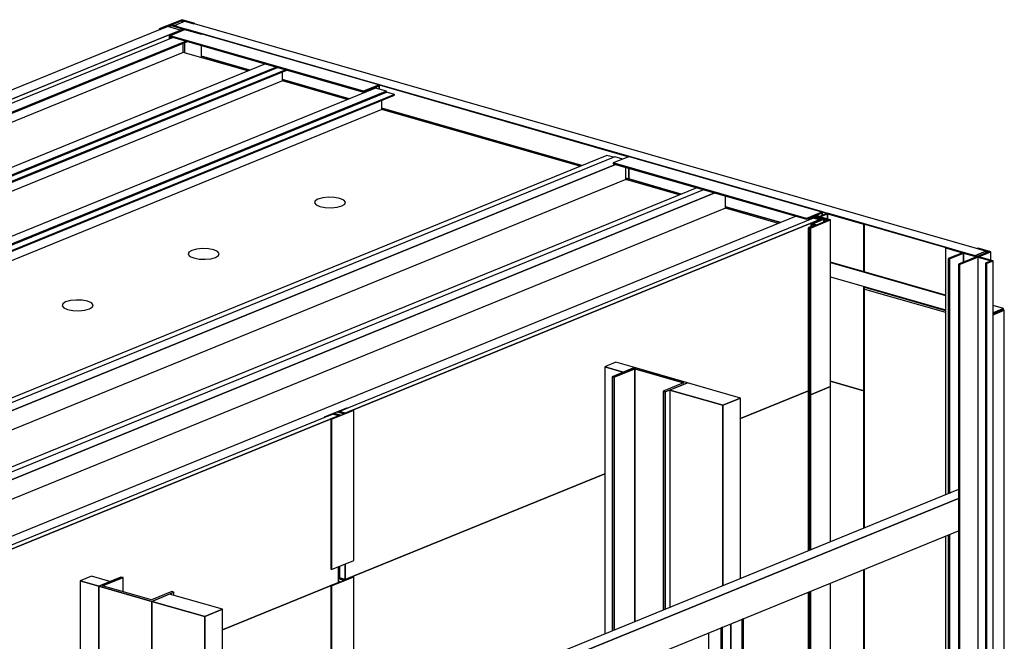
# Model space of a CAD drawing. Extents: x 5 to 1485, y 5 to 302.
# Drawn here: x 175 to 192, y 103 to 113 of the extents above; entities that cross this region are included whole.
import ezdxf

# ---------------------------------------------------------------- set-up
doc = ezdxf.new("R2010")
doc.units = 0
doc.header["$LTSCALE"] = 0.5
doc.header["$MEASUREMENT"] = 0
doc.layers.get('0').update_dxf_attribs({"linetype": 'CONTINUOUS'})
doc.layers.add('6', color=7, linetype='CONTINUOUS')

# ---------------------------------------------------------------- blocks, each defined once
blk = doc.blocks.new('LD_20181101120416_00000007')
for p, q in [((610.4, 1889.7), (444.1, 1937.4)), ((610.4, 1889), (444.1, 1936.7)), ((444.1, 1936.7), (610.4, 1889)), ((444.1, 1916), (610.4, 1868.3)), ((493.2, 1901.2), (610.4, 1867.6)), ((610.4, 1867.6), (493.2, 1901.2)), ((693.9, 1870.3), (679, 1874.5)), ((693.9, 1870.3), (679, 1864.2)), ((679, 1864.2), (693.9, 1870.3)), ((679, 1862.8), (692.9, 1868.5)), ((679, 1861.2), (695.2, 1867.8)), ((695.2, 1867.8), (679, 1861.2)), ((691, 1867.7), (679, 1862.8)), ((695.2, 1867.8), (692.9, 1868.5)), ((693.9, 1868.2), (693.9, 1870.3)), ((695.2, -199.5), (695.2, 1867.8))]:
    blk.add_line(p, q)
blk = doc.blocks.new('LD_20181101120416_00000015')
for p, q in [((692.7, 336), (-711.8, -236.5)), ((-692.7, -242), (711.8, 330.5)), ((711.8, 330.5), (692.7, 336)), ((695.5, 323.8), (-676.3, -235.3))]:
    blk.add_line(p, q)
blk = doc.blocks.new('LD_20181101120416_00000016')
for p, q in [((-32.3, 6618.9), (-33.6, 6618.4)), ((-33.6, 6618.4), (-9.2, 6611.3)), ((-9.2, 6611.3), (-33.6, 6618.4)), ((-33.6, 6618.4), (-33.6, 6261.8)), ((-7.9, 6611.9), (-32.3, 6618.9)), ((13.3, 6617.8), (12, 6617.3)), ((12, 6617.3), (28.9, 6612.5)), ((31.7, 6612.6), (13.3, 6617.8)), ((28.9, 6612.5), (24.7, 6613.7)), ((-7.9, 6611.9), (-29.7, 6603)), ((-29.7, 6603), (-28.1, 6602.6)), ((-28.1, 6602.6), (-29.7, 6603)), ((-29.7, 6603), (-29.7, 6263.4)), ((-28.1, 6602.6), (-7.6, 6610.9)), ((-7.6, 6610.9), (-28.1, 6602.6)), ((-28.1, 6602.6), (-28.1, 6264)), ((-28.1, 6264), (-28.1, 6602.6)), ((28.9, 6612.5), (-14.8, 6594.7)), ((-13.3, 6594.2), (31.7, 6612.6)), ((13, 6605), (-13.3, 6594.2)), ((-9.2, 6611.3), (-7.9, 6611.9)), ((12.8, 6605.9), (-7.9, 6611.9)), ((-7.6, 6597.6), (-7.6, 6610.9)), ((-7.6, 6610.9), (11.5, 6605.4)), ((11.5, 6605.4), (-7.6, 6610.9)), ((-7.6, 6610.9), (-7.6, 6597.6)), ((11.5, 6605.4), (12.8, 6605.9)), ((14.3, 6605.5), (13, 6605)), ((13, 6605), (32.2, 6599.5)), ((32.2, 6599.5), (13, 6605)), ((13, 6605), (13, 106.5)), ((31.7, 6612.6), (14.3, 6605.5)), ((35, 6599.6), (14.3, 6605.5)), ((32.2, 6599.5), (24.2, 6596.2)), ((25.7, 6595.8), (35, 6599.6)), ((35, 6599.6), (25.7, 6595.8)), ((31.7, 6600.5), (31.7, 6612.6)), ((35, 115.4), (35, 6599.6)), ((-14.8, 6594.7), (-13.3, 6594.2)), ((-13.3, 6594.2), (-14.8, 6594.7)), ((-14.8, 6594.7), (-14.8, 95.1)), ((-13.3, 6594.2), (-13.3, 95.7)), ((-13.3, 95.7), (-13.3, 6594.2)), ((24.2, 6596.2), (25.7, 6595.8)), ((25.7, 6595.8), (24.2, 6596.2)), ((24.2, 6596.2), (24.2, 111)), ((25.7, 6595.8), (25.7, 111.6)), ((25.7, 111.6), (25.7, 6595.8)), ((-33.6, 6202), (-33.6, 5573)), ((-29.7, 6203.6), (-29.7, 5574.6)), ((-28.1, 6204.2), (-28.1, 5575.2)), ((-28.1, 5575.2), (-28.1, 6204.2))]:
    blk.add_line(p, q)
blk = doc.blocks.new('LD_20181101120416_0000001E')
for p, q in [((701.9, 1280), (-654.3, 727.2)), ((701.9, 1267.3), (-654.3, 714.5)), ((-654.3, 714.5), (701.9, 1267.3)), ((-654.3, 667.5), (701.9, 1220.3)), ((360.8, 1081.3), (358.9, 1080.5)), ((360.8, 498.1), (360.8, 1081.3)), ((373, 503.1), (373, 1086.2)), ((373, 1086.2), (373, 503.1)), ((391.1, 1093.6), (389.1, 1092.8)), ((389.1, 509.7), (389.1, 1092.8)), ((389.1, 1092.8), (389.1, 509.7)), ((391.1, 510.4), (391.1, 1093.6)), ((340.5, 1073), (340.5, 489.8)), ((358.9, 497.3), (358.9, 1080.5)), ((358.9, 1080.5), (358.9, 497.3))]:
    blk.add_line(p, q)
blk = doc.blocks.new('LD_20181101120416_0000002F')
for p, q in [((7.3, 6615.4), (-25.7, 6602)), ((-24.1, 6601.5), (7.5, 6614.4)), ((7.5, 6614.4), (-8.5, 6607.9)), ((25.7, 6610.1), (7.3, 6615.4)), ((7.5, 6614.4), (24.4, 6609.6)), ((11.8, 6613.2), (7.5, 6614.4)), ((7.5, 6614.4), (7.5, 6611.5)), ((7.5, 6611.5), (7.5, 6614.4)), ((-25.7, 6602), (-24.1, 6601.5)), ((-24.1, 6601.5), (-25.7, 6602)), ((-25.7, 6602), (-25.7, 6600.9)), ((-9.8, 6607.4), (-14, 6605.7)), ((9.3, 6601.9), (-11.2, 6593.5)), ((-8.5, 6607.9), (-9.8, 6607.4)), ((-9.8, 6607.4), (9.3, 6601.9)), ((9.3, 6601.9), (-9.8, 6607.4)), ((-9.8, 6607.4), (-9.8, 6604.5)), ((-9.6, 6593.1), (12.2, 6601.9)), ((10.9, 6601.4), (-9.6, 6593.1)), ((12.2, 6601.9), (-8.5, 6607.9)), ((12.2, 6601.9), (10.9, 6601.4)), ((10.9, 6601.4), (35.3, 6594.4)), ((12, 6601.1), (10.9, 6601.4)), ((10.9, 6601.4), (10.9, 6600.6)), ((36.6, 6594.9), (12.2, 6601.9)), ((24.4, 6609.6), (25.7, 6610.1)), ((25.7, 6610.1), (24.4, 6609.6)), ((25.7, 6609.2), (25.7, 6610.1)), ((-11.2, 6593.5), (-9.6, 6593.1)), ((-9.6, 6593.1), (-11.2, 6593.5)), ((-11.2, 6593.5), (-11.2, 6587.6)), ((-9.6, 6593.1), (-9.6, 6592.3)), ((-9.6, 6592.3), (-9.6, 6593.1)), ((-9.6, 6591), (-9.6, 6588.3)), ((-9.6, 6588.3), (-9.6, 6591)), ((35.3, 6594.4), (36.6, 6594.9)), ((10.9, 6582.2), (10.9, 6567.5)), ((35.3, 6560.5), (35.3, 6578.1))]:
    blk.add_line(p, q)
blk = doc.blocks.new('LD_20181101120416_00000035')
for p, q in [((-570.3, 216.2), (-586.4, 209.7)), ((586.4, -115.7), (-570.3, 216.2)), ((-586.4, 209.7), (570.3, -122.3)), ((357.4, -61.2), (350.5, -59.2)), ((529.4, -110.5), (411, -76.5)), ((586.4, -115.7), (570.3, -122.3)), ((570.3, -122.3), (586.4, -115.7)), ((586.4, -118.7), (586.4, -115.7)), ((411, -170.5), (528.1, -204.1))]:
    blk.add_line(p, q)
blk = doc.blocks.new('LD_20181101120416_0000003D')
for p, q in [((682.4, 697), (584.2, 657)), ((714.2, 703.2), (685.1, 691.3)), ((762.4, 696.9), (714.2, 710.8)), ((714.2, 479), (714.2, 703.2)), ((763.2, 697.3), (762.4, 696.9)), ((762.4, 498.6), (762.4, 696.9)), ((762.4, 696.9), (762.4, 498.6)), ((763.2, 499), (763.2, 697.3)), ((682.4, 691.8), (682.4, 691.9)), ((682.4, 691.9), (682.4, 466)), ((682.5, 691.7), (682.4, 691.8)), ((682.4, 691.8), (682.4, 466)), ((682.4, 466), (682.4, 691.8)), ((682.6, 691.6), (682.5, 691.7)), ((682.5, 691.7), (682.5, 466)), ((682.5, 466), (682.5, 691.7)), ((682.7, 691.6), (682.6, 691.6)), ((682.6, 691.6), (682.6, 466.1)), ((682.6, 466.1), (682.6, 691.6)), ((682.9, 691.5), (682.7, 691.6)), ((682.7, 691.6), (682.7, 466.2)), ((682.7, 466.2), (682.7, 691.6)), ((683.1, 691.5), (682.9, 691.5)), ((682.9, 691.5), (682.9, 466.2)), ((682.9, 466.2), (682.9, 691.5)), ((683.3, 691.5), (683.1, 691.5)), ((683.1, 691.5), (683.1, 466.3)), ((683.1, 466.3), (683.1, 691.5)), ((683.6, 691.5), (683.3, 691.5)), ((683.3, 691.5), (683.3, 466.4)), ((683.3, 466.4), (683.3, 691.5)), ((683.8, 691.5), (683.6, 691.5)), ((683.6, 691.5), (683.6, 466.5)), ((683.6, 466.5), (683.6, 691.5)), ((684, 691.6), (683.8, 691.5)), ((683.8, 691.5), (683.8, 466.6)), ((683.8, 466.6), (683.8, 691.5)), ((684.1, 691.6), (684, 691.6)), ((684, 691.6), (684, 466.7)), ((684, 466.7), (684, 691.6)), ((684.1, 466.7), (684.1, 691.6)), ((684.1, 691.6), (684.1, 691.6)), ((684.1, 691.6), (684.1, 466.7)), ((685.1, 691.3), (684.1, 691.6)), ((684.1, 691.6), (684.1, 466.7)), ((685.1, 691.3), (685.1, 467.1)), ((685.1, 467.1), (685.1, 691.3)), ((388.1, 577.1), (13.2, 424.3)), ((-6.5, 415.5), (25.6, 428.6)), ((25.6, 428.6), (-6.5, 415.5)), ((4.8, 427.5), (3.6, 427)), ((3.6, 426.3), (4.8, 426.8)), ((4.8, 426.8), (3.6, 426.3)), ((13.2, 424.3), (4.8, 426.7)), ((4.8, 426.7), (4.8, 424.9)), ((24.6, 428.8), (10.8, 423.2)), ((25.6, 428.6), (24.6, 428.8)), ((25.6, 198.3), (25.6, 428.6)), ((762.4, -152.5), (762.4, 438.9)), ((762.4, 438.9), (762.4, -152.5)), ((763.2, -152.2), (763.2, 439.2)), ((3.6, 420.4), (-164, 352)), ((6.3, 421.4), (-7.5, 415.7)), ((-7.5, 415.7), (-6.5, 415.5)), ((-6.5, 415.5), (-7.5, 415.7)), ((-7.5, 415.7), (-7.5, 184.8)), ((-6.5, 415.5), (-6.5, 185.2)), ((-6.5, 185.2), (-6.5, 415.5)), ((10.8, 423.2), (3.6, 425.3)), ((3.6, 422.1), (6.3, 421.4)), ((6.3, 421.4), (3.6, 422.1)), ((3.6, 420.3), (3.6, 420.4)), ((13.2, 424.2), (13.2, 424.3)), ((13.2, 424.3), (13.2, 424.2)), ((714.2, -146.3), (714.2, 419.2)), ((682.4, 406.3), (682.4, -157.7)), ((682.4, -157.7), (682.4, 406.3)), ((682.4, 406.3), (682.4, -157.6)), ((682.5, 406.3), (682.5, -157.8)), ((682.5, -157.8), (682.5, 406.3)), ((682.6, 406.3), (682.6, -157.8)), ((682.6, -157.8), (682.6, 406.3)), ((682.7, 406.4), (682.7, -157.9)), ((682.7, -157.9), (682.7, 406.4)), ((682.9, 406.5), (682.9, -157.9)), ((682.9, -157.9), (682.9, 406.5)), ((683.1, 406.6), (683.1, -158)), ((683.1, -158), (683.1, 406.6)), ((683.3, 406.6), (683.3, -158)), ((683.3, -158), (683.3, 406.6)), ((683.6, 406.7), (683.6, -158)), ((683.6, -158), (683.6, 406.7)), ((683.8, 406.8), (683.8, -158)), ((683.8, -158), (683.8, 406.8)), ((684, 406.9), (684, -157.9)), ((684, -157.9), (684, 406.9)), ((684.1, -157.9), (684.1, 407)), ((684.1, 407), (684.1, -157.9)), ((684.1, 407), (684.1, -157.9)), ((685.1, 407.4), (685.1, -158.1)), ((685.1, -158.1), (685.1, 407.4))]:
    blk.add_line(p, q)
blk = doc.blocks.new('LD_20181101120416_0000003E')
for p, q in [((689.4, 401.3), (4.8, 122.2)), ((697.8, 398.9), (13.2, 119.8)), ((13.2, 119.8), (697.8, 398.9)), ((689.7, 403), (682.6, 400.1)), ((682.6, 400.1), (682.6, 400.1)), ((682.6, 400.1), (682.6, 400.1)), ((682.6, 400.1), (682.6, 400.1)), ((682.6, 400.1), (682.6, 400.1)), ((682.6, 400.1), (682.6, 400.1)), ((682.6, 400.1), (682.6, 400.1)), ((682.6, 400.1), (682.6, 400.1)), ((682.6, 400.1), (682.7, 399.2)), ((682.7, 399.2), (682.6, 400.1)), ((682.6, 400.1), (682.6, 398.5)), ((682.6, 398.5), (682.6, 400.1)), ((682.6, 400.1), (682.6, 400.1)), ((682.6, 400.1), (682.6, 398.5)), ((682.7, 399.2), (682.8, 399.2)), ((682.8, 399.2), (682.7, 399.2)), ((682.7, 399.2), (682.7, 398.6)), ((682.7, 398.6), (682.7, 399.2)), ((682.8, 399.2), (682.8, 399.2)), ((682.8, 399.2), (682.8, 399.2)), ((682.8, 399.2), (682.8, 399.2)), ((682.8, 399.2), (682.9, 399.2)), ((682.9, 399.2), (682.8, 399.2)), ((682.8, 399.2), (682.8, 398.6)), ((682.8, 398.6), (682.8, 399.2)), ((682.8, 399.2), (682.8, 399.2)), ((682.8, 399.2), (682.8, 398.6)), ((682.8, 398.6), (682.8, 399.2)), ((682.8, 399.2), (682.8, 399.2)), ((682.8, 399.2), (682.8, 398.6)), ((682.8, 398.6), (682.8, 399.2)), ((682.8, 399.2), (682.8, 399.2)), ((682.8, 399.2), (682.8, 398.6)), ((682.8, 398.6), (682.8, 399.2)), ((682.9, 399.2), (684.6, 399.9)), ((684.6, 399.9), (682.9, 399.2)), ((682.9, 399.2), (682.9, 399.2)), ((682.9, 399.2), (682.9, 399.2)), ((682.9, 399.2), (682.9, 398.6)), ((682.9, 398.6), (682.9, 399.2)), ((682.9, 399.2), (682.9, 399.2)), ((682.9, 399.2), (682.9, 398.6)), ((682.9, 398.6), (682.9, 399.2)), ((682.9, 399.2), (682.9, 399.2)), ((682.9, 399.2), (682.9, 398.6)), ((682.9, 398.6), (682.9, 399.2)), ((712.4, 398.7), (684.1, 387.2)), ((684.4, 400.1), (691.4, 402.9)), ((691.4, 402.9), (684.4, 400.1)), ((684.4, 400), (684.4, 400.1)), ((684.4, 400), (684.4, 400.1)), ((684.4, 400.1), (684.4, 400)), ((684.4, 400.1), (684.4, 400.1)), ((684.4, 400), (684.4, 400.1)), ((684.4, 400.1), (684.4, 400.1)), ((684.4, 400.1), (684.4, 400)), ((684.4, 400.1), (684.4, 400)), ((684.5, 400), (684.4, 400)), ((684.4, 400), (684.4, 400)), ((684.4, 400), (684.4, 400)), ((684.4, 400), (684.4, 400)), ((684.4, 400), (684.4, 400)), ((684.4, 400), (684.4, 400)), ((684.4, 400), (684.4, 400)), ((684.4, 400), (684.4, 400)), ((684.6, 400), (684.5, 400)), ((684.6, 399.9), (684.6, 400)), ((684.6, 400), (684.6, 400)), ((684.6, 400), (684.6, 400)), ((684.6, 400), (684.6, 400)), ((684.6, 399.9), (684.6, 399.9)), ((684.6, 399.9), (684.6, 399.9)), ((684.6, 399.9), (684.6, 399.9)), ((684.6, 399.3), (684.6, 399.9)), ((684.6, 399.9), (684.6, 399.9)), ((684.6, 399.9), (684.6, 399.3)), ((684.6, 399.3), (684.6, 399.9)), ((684.6, 399.9), (684.6, 399.9)), ((684.6, 399.9), (684.6, 399.3)), ((684.6, 399.3), (684.6, 399.9)), ((684.6, 399.9), (684.6, 399.9)), ((684.6, 399.9), (684.6, 399.3)), ((684.6, 399.3), (684.6, 399.9)), ((685.1, 386.9), (714.2, 398.7)), ((714.2, 398.7), (685.1, 386.9)), ((688.6, 393.2), (704.7, 399.8)), ((704.7, 399.8), (688.6, 393.2)), ((697.8, 398.9), (689.4, 401.3)), ((692.8, 404.3), (689.7, 403)), ((691.4, 402.9), (691.6, 402.9)), ((691.6, 402.9), (691.4, 402.9)), ((691.4, 402.9), (691.4, 400.7)), ((691.4, 400.7), (691.4, 402.9)), ((691.6, 402.9), (691.8, 403)), ((691.8, 403), (691.6, 402.9)), ((691.6, 400.7), (691.6, 402.9)), ((691.6, 402.9), (691.6, 400.7)), ((691.8, 400.6), (691.8, 403)), ((691.8, 403), (692, 403)), ((692, 403), (691.8, 403)), ((691.8, 403), (691.8, 400.6)), ((692, 400.5), (692, 403)), ((692, 403), (692.2, 403)), ((692.2, 403), (692, 403)), ((692, 403), (692, 400.5)), ((692.2, 400.5), (692.2, 403)), ((692.2, 403), (692.5, 403)), ((692.5, 403), (692.2, 403)), ((692.2, 403), (692.2, 400.5)), ((692.5, 400.4), (692.5, 403)), ((692.5, 403), (692.7, 403)), ((692.7, 403), (692.5, 403)), ((692.5, 403), (692.5, 400.4)), ((692.7, 400.3), (692.7, 403)), ((692.7, 403), (692.9, 402.9)), ((692.9, 402.9), (692.7, 403)), ((692.7, 403), (692.7, 400.3)), ((692.9, 404.3), (692.8, 404.3)), ((692.8, 404.3), (692.8, 404.3)), ((692.8, 404.3), (692.8, 404.3)), ((693, 404.3), (692.9, 404.3)), ((692.9, 404.3), (692.9, 404.3)), ((692.9, 404.3), (692.9, 404.3)), ((692.9, 404.3), (692.9, 404.3)), ((692.9, 400.3), (692.9, 402.9)), ((692.9, 402.9), (698, 401)), ((698, 401), (692.9, 402.9)), ((692.9, 402.9), (692.9, 400.3)), ((693.9, 404), (693, 404.3)), ((693.1, 403.6), (694, 403.9)), ((693.4, 403.7), (693.1, 403.6)), ((701.8, 400.4), (693.1, 403.6)), ((693.4, 403.7), (693.3, 403.7)), ((693.3, 403.7), (693.3, 403.6)), ((693.3, 403.6), (693.3, 403.6)), ((693.3, 403.6), (693.3, 403.6)), ((693.3, 403.6), (693.3, 403.5)), ((693.3, 403.5), (693.3, 403.6)), ((693.3, 403.6), (693.3, 403.5)), ((693.3, 403.5), (693.3, 403.6)), ((693.3, 403.6), (693.3, 403.6)), ((693.3, 403.6), (693.3, 403.5)), ((693.3, 403.5), (693.4, 403.5)), ((693.4, 403.5), (693.3, 403.5)), ((693.3, 403.5), (693.3, 403.5)), ((693.3, 403.5), (693.3, 403.5)), ((693.7, 403.8), (693.4, 403.7)), ((693.4, 403.5), (693.4, 403.5)), ((693.4, 403.5), (702.6, 400.8)), ((702.6, 400.8), (693.4, 403.5)), ((693.4, 403.5), (693.4, 403.4)), ((693.4, 403.4), (693.4, 403.5)), ((693.4, 403.5), (693.4, 403.5)), ((693.4, 403.5), (693.4, 403.5)), ((693.4, 403.5), (693.4, 403.5)), ((700.6, 399.2), (693.5, 396.3)), ((694, 403.9), (693.7, 403.8)), ((693.8, 403.9), (693.7, 403.8)), ((693.9, 403.9), (693.8, 403.9)), ((694, 404), (693.9, 404)), ((694, 403.9), (693.9, 403.9)), ((694, 403.9), (694, 404)), ((694, 404), (694, 404)), ((694, 404), (694, 404)), ((694, 404), (694, 404)), ((694, 404), (694, 404)), ((694, 403.9), (694, 404)), ((694, 404), (694, 404)), ((694, 404), (694, 403.9)), ((694, 403.9), (694, 404)), ((694, 404), (694, 403.9)), ((694, 403.9), (694, 403.9)), ((694, 403.9), (694, 403.9)), ((694, 403.9), (694, 403.9)), ((694, 403.9), (694, 403.9)), ((694, 403.9), (694, 403.9)), ((694, 403.9), (694, 403.9)), ((694.1, 403.9), (694, 403.9)), ((694.2, 403.9), (694.1, 403.9)), ((694.3, 403.9), (694.2, 403.9)), ((694.4, 403.9), (694.3, 403.9)), ((697.9, 402.9), (694.4, 403.9)), ((694.6, 401.3), (694.5, 401.3)), ((694.5, 401.3), (694.6, 401.2)), ((694.6, 401.2), (694.5, 401.3)), ((694.5, 401.3), (694.5, 399.8)), ((694.7, 401.4), (694.6, 401.4)), ((694.6, 401.4), (694.6, 401.3)), ((694.6, 401.2), (694.6, 401.2)), ((694.6, 401.2), (694.7, 401.1)), ((694.7, 401.1), (694.6, 401.2)), ((694.6, 401.2), (694.6, 399.8)), ((694.6, 399.8), (694.6, 401.2)), ((694.6, 401.2), (694.6, 401.2)), ((694.6, 401.2), (694.6, 399.8)), ((694.6, 399.8), (694.6, 401.2)), ((694.8, 401.5), (694.7, 401.4)), ((694.7, 401.1), (694.8, 401.1)), ((694.8, 401.1), (694.7, 401.1)), ((694.7, 401.1), (694.7, 399.8)), ((694.7, 399.8), (694.7, 401.1)), ((695, 401.5), (694.8, 401.5)), ((694.8, 401.1), (700.5, 399.4)), ((700.5, 399.4), (694.8, 401.1)), ((694.8, 401.1), (694.8, 399.7)), ((694.8, 399.7), (694.8, 401.1)), ((695.1, 401.5), (695, 401.5)), ((695.3, 401.5), (695.1, 401.5)), ((695.5, 401.5), (695.3, 401.5)), ((695.6, 401.5), (695.5, 401.5)), ((695.8, 401.5), (695.6, 401.5)), ((698.1, 400.8), (695.8, 401.5)), ((709.6, 408.2), (697.1, 403.1)), ((697.1, 403.1), (698, 402.8)), ((697.8, 398.1), (697.8, 398.9)), ((710.9, 399.1), (697.9, 402.9)), ((698, 402.8), (709.8, 407.6)), ((698.9, 403.1), (698, 402.8)), ((698, 402.8), (712.4, 398.7)), ((698, 401), (699.8, 400.7)), ((699.8, 400.7), (698, 401)), ((698, 401), (698, 400.8)), ((698, 400.8), (698, 401)), ((698.1, 400.8), (698.1, 400.8)), ((698.1, 400.8), (698.1, 400.8)), ((698.2, 400.8), (698.1, 400.8)), ((698.3, 400.8), (698.2, 400.8)), ((698.2, 400.8), (698.2, 400.8)), ((698.2, 400.8), (698.2, 400.8)), ((699.3, 400.7), (698.3, 400.8)), ((698.3, 400.8), (698.3, 400.8)), ((709.8, 407.6), (698.9, 403.1)), ((714.2, 398.7), (698.9, 403.1)), ((699.4, 400.7), (699.3, 400.7)), ((699.3, 400.5), (699.4, 400.6)), ((699.4, 400.6), (699.3, 400.5)), ((699.3, 400.5), (699.3, 400.4)), ((699.3, 400.5), (699.3, 400.5)), ((699.3, 400.4), (699.3, 400.5)), ((699.3, 400.5), (699.3, 400.5)), ((699.3, 400.5), (699.3, 400.5)), ((699.3, 400.5), (699.3, 400.5)), ((699.3, 400.5), (699.3, 400.5)), ((699.3, 400.5), (699.3, 400.5)), ((699.3, 400.5), (699.3, 400.5)), ((699.3, 400.5), (699.3, 400.5)), ((699.3, 400.5), (699.3, 400.5)), ((699.3, 400.5), (699.3, 400.5)), ((699.3, 400.5), (699.3, 400.5)), ((699.3, 400.5), (699.3, 400.5)), ((699.3, 400.4), (699.3, 400.5)), ((699.3, 400.4), (699.3, 400.4)), ((700.7, 400), (699.3, 400.4)), ((699.8, 400.7), (699.4, 400.5)), ((699.5, 400.7), (699.4, 400.7)), ((699.4, 400.7), (699.4, 400.7)), ((699.4, 400.6), (699.5, 400.6)), ((699.5, 400.6), (699.4, 400.6)), ((699.4, 400.6), (699.4, 400.6)), ((699.4, 400.6), (699.4, 400.6)), ((699.4, 400.5), (700.7, 400.1)), ((700.7, 400.1), (699.4, 400.5)), ((699.4, 400.5), (699.4, 400.4)), ((699.5, 400.6), (699.5, 400.7)), ((699.5, 400.6), (699.5, 400.6)), ((699.5, 400.6), (699.5, 400.6)), ((699.5, 400.6), (699.5, 400.6)), ((699.5, 400.6), (699.5, 400.6)), ((699.5, 400.6), (699.5, 400.6)), ((699.5, 400.6), (699.5, 400.6)), ((700.5, 399.2), (700.5, 399.4)), ((700.5, 399.4), (700.6, 399.4)), ((700.6, 399.4), (700.5, 399.4)), ((700.5, 399.4), (700.5, 399.2)), ((700.6, 399.2), (700.6, 399.4)), ((700.6, 399.4), (700.6, 399.4)), ((700.6, 399.2), (700.6, 399.4)), ((700.6, 399.4), (700.6, 399.4)), ((700.6, 399.4), (700.6, 399.2)), ((700.6, 399.4), (700.7, 399.3)), ((700.7, 399.3), (700.6, 399.4)), ((700.6, 399.4), (700.6, 399.2)), ((700.7, 399.3), (700.6, 399.2)), ((700.6, 399.2), (700.6, 399.2)), ((700.7, 400.1), (700.7, 400.1)), ((700.7, 400.1), (700.7, 400.1)), ((700.7, 400.1), (700.7, 400.1)), ((700.7, 400.1), (700.8, 400.1)), ((700.8, 400.1), (700.7, 400.1)), ((700.7, 400.1), (700.7, 400)), ((700.7, 400), (700.7, 400.1)), ((700.7, 400.1), (700.7, 400.1)), ((700.7, 400.1), (700.7, 400)), ((700.7, 400), (700.7, 400.1)), ((700.7, 400.1), (700.7, 400.1)), ((700.7, 400.1), (700.7, 400)), ((700.7, 400), (700.7, 400.1)), ((700.7, 400.1), (700.7, 400.1)), ((700.7, 400.1), (700.7, 400)), ((700.7, 400), (700.7, 400.1)), ((701, 400), (700.7, 400)), ((700.7, 399.3), (700.7, 399.3)), ((700.7, 399.3), (700.7, 399.3)), ((700.7, 399.3), (700.7, 399.3)), ((700.7, 399.3), (700.7, 399.3)), ((700.7, 399.3), (700.7, 399.3)), ((700.8, 400.1), (701.8, 400.4)), ((701.8, 400.4), (700.8, 400.1)), ((700.8, 400.1), (700.8, 400.1)), ((700.8, 400.1), (700.8, 400.1)), ((700.8, 400.1), (700.8, 400.1)), ((700.8, 400.1), (700.8, 400)), ((700.8, 400), (700.8, 400.1)), ((700.8, 400.1), (700.8, 400.1)), ((700.8, 400.1), (700.8, 400)), ((700.8, 400), (700.8, 400.1)), ((700.8, 400.1), (700.8, 400.1)), ((700.8, 400.1), (700.8, 400)), ((700.8, 400), (700.8, 400.1)), ((700.8, 400.1), (700.8, 400.1)), ((700.8, 400.1), (700.8, 400)), ((700.8, 400), (700.8, 400.1)), ((701.3, 399.9), (701, 400)), ((701.6, 399.9), (701.3, 399.9)), ((702, 399.9), (701.6, 399.9)), ((701.8, 400.4), (701.8, 400.4)), ((701.8, 400.4), (701.8, 400.4)), ((701.8, 400.4), (701.8, 400.4)), ((701.8, 400.4), (701.8, 400.4)), ((701.8, 400.4), (701.8, 400.4)), ((701.8, 400.4), (701.8, 400.4)), ((701.8, 400.4), (701.8, 400.4)), ((701.8, 399.9), (701.8, 400.4)), ((701.8, 400.4), (701.8, 400.4)), ((701.8, 400.4), (701.8, 399.9)), ((701.8, 399.9), (701.8, 400.4)), ((701.8, 400.4), (701.8, 400.4)), ((701.8, 400.4), (701.8, 399.9)), ((701.8, 399.9), (701.8, 400.4)), ((701.8, 400.4), (701.8, 400.4)), ((701.8, 400.4), (701.8, 399.9)), ((701.8, 399.9), (701.8, 400.4)), ((701.8, 400.4), (701.8, 400.4)), ((701.8, 400.4), (701.8, 399.9)), ((701.8, 399.9), (701.8, 400.4)), ((702.3, 400), (702, 399.9)), ((702.6, 400), (702.3, 400)), ((702.6, 400), (702.6, 400.8)), ((702.6, 400.8), (702.9, 400.7)), ((702.9, 400.7), (702.6, 400.8)), ((702.6, 400.8), (702.6, 400)), ((702.8, 400.1), (702.6, 400)), ((703, 400.2), (702.8, 400.1)), ((702.9, 400.1), (702.9, 400.7)), ((702.9, 400.7), (703, 400.6)), ((703, 400.6), (702.9, 400.7)), ((702.9, 400.7), (702.9, 400.1)), ((703, 400.2), (703, 400.6)), ((703, 400.6), (703.1, 400.5)), ((703.1, 400.5), (703, 400.6)), ((703, 400.6), (703, 400.2)), ((703.1, 400.3), (703, 400.2)), ((703.1, 400.5), (703.2, 400.4)), ((703.2, 400.4), (703.1, 400.5)), ((703.1, 400.5), (703.1, 400.3)), ((703.1, 400.3), (703.1, 400.5)), ((703.2, 400.4), (703.1, 400.3)), ((704.7, 399.8), (704.8, 399.8)), ((704.8, 399.8), (704.7, 399.8)), ((704.7, 399.8), (704.7, 395.5)), ((704.7, 395.5), (704.7, 399.8)), ((704.8, 395.6), (704.8, 399.8)), ((704.8, 399.8), (704.9, 399.8)), ((704.9, 399.8), (704.8, 399.8)), ((704.8, 399.8), (704.8, 395.6)), ((704.9, 399.8), (705, 399.9)), ((705, 399.9), (704.9, 399.8)), ((704.9, 395.6), (704.9, 399.8)), ((704.9, 399.8), (704.9, 395.6)), ((705, 395.7), (705, 399.9)), ((705, 399.9), (705.1, 399.9)), ((705.1, 399.9), (705, 399.9)), ((705, 399.9), (705, 395.7)), ((705.1, 395.7), (705.1, 399.9)), ((705.1, 399.9), (705.2, 399.8)), ((705.2, 399.8), (705.1, 399.9)), ((705.1, 399.9), (705.1, 395.7)), ((705.2, 395.7), (705.2, 399.8)), ((705.2, 399.8), (705.3, 399.8)), ((705.3, 399.8), (705.2, 399.8)), ((705.2, 399.8), (705.2, 395.7)), ((705.3, 395.8), (705.3, 399.8)), ((705.3, 399.8), (705.4, 399.8)), ((705.4, 399.8), (705.3, 399.8)), ((705.3, 399.8), (705.3, 395.8)), ((705.4, 395.8), (705.4, 399.8)), ((705.4, 399.8), (709.2, 398.7)), ((709.2, 398.7), (705.4, 399.8)), ((705.4, 399.8), (705.4, 395.8)), ((709.3, 398.5), (707.7, 397.8)), ((709.2, 398.7), (709.3, 398.7)), ((709.3, 398.7), (709.2, 398.7)), ((709.2, 398.7), (709.2, 398.4)), ((709.2, 398.4), (709.2, 398.7)), ((709.3, 398.7), (709.4, 398.6)), ((709.4, 398.6), (709.3, 398.7)), ((709.3, 398.7), (709.3, 398.5)), ((709.3, 398.7), (709.3, 398.7)), ((709.3, 398.5), (709.3, 398.7)), ((709.3, 398.7), (709.3, 398.7)), ((709.3, 398.7), (709.3, 398.5)), ((709.3, 398.5), (709.3, 398.7)), ((709.3, 398.5), (709.3, 398.5)), ((709.4, 398.5), (709.3, 398.5)), ((709.4, 398.6), (709.4, 398.5)), ((709.4, 398.6), (709.4, 398.6)), ((709.4, 398.6), (709.4, 398.6)), ((709.4, 398.6), (709.4, 398.6)), ((709.4, 398.6), (709.4, 398.6)), ((763.2, 392.8), (709.6, 408.2)), ((709.8, 407.6), (762.4, 392.5)), ((762.4, 392.5), (709.8, 407.6)), ((709.8, 407.6), (709.8, 400)), ((709.8, 400), (709.8, 407.6)), ((711.2, 399), (710.9, 399.1)), ((712.4, 398.7), (710.9, 399.1)), ((711.1, 398.2), (711.4, 398.3)), ((711.4, 398.3), (711.1, 398.2)), ((711.4, 398.9), (711.2, 399)), ((711.6, 398.7), (711.4, 398.9)), ((711.4, 398.3), (711.5, 398.4)), ((711.5, 398.4), (711.4, 398.3)), ((711.4, 398.3), (711.4, 398.3)), ((711.4, 398.3), (711.4, 398.3)), ((711.5, 398.4), (711.6, 398.6)), ((711.6, 398.6), (711.5, 398.4)), ((711.5, 398.4), (711.5, 398.3)), ((711.5, 398.3), (711.5, 398.4)), ((711.6, 398.6), (711.6, 398.7)), ((711.6, 398.4), (711.6, 398.6)), ((714.2, 158.2), (714.2, 398.7)), ((682.5, 387.5), (682.4, 387.5)), ((682.4, 387.5), (682.4, 387.4)), ((682.4, 387.4), (682.4, 387.3)), ((682.4, 387.3), (682.4, 387.4)), ((682.4, 387.4), (682.4, 146.8)), ((682.4, 387.3), (682.5, 387.2)), ((682.5, 387.2), (682.4, 387.3)), ((682.4, 387.3), (682.4, 146.8)), ((682.4, 146.8), (682.4, 387.3)), ((682.6, 387.6), (682.5, 387.5)), ((682.5, 387.2), (682.6, 387.2)), ((682.6, 387.2), (682.5, 387.2)), ((682.5, 387.2), (682.5, 146.7)), ((682.5, 146.7), (682.5, 387.2)), ((686.5, 389.2), (682.6, 387.6)), ((682.6, 387.2), (682.7, 387.1)), ((682.7, 387.1), (682.6, 387.2)), ((682.6, 387.2), (682.6, 146.6)), ((682.6, 146.6), (682.6, 387.2)), ((682.7, 387.1), (682.9, 387.1)), ((682.9, 387.1), (682.7, 387.1)), ((682.7, 387.1), (682.7, 146.6)), ((682.7, 146.6), (682.7, 387.1)), ((682.9, 387.1), (683.1, 387.1)), ((683.1, 387.1), (682.9, 387.1)), ((682.9, 387.1), (682.9, 146.5)), ((682.9, 146.5), (682.9, 387.1)), ((683.1, 387.1), (683.3, 387)), ((683.3, 387), (683.1, 387.1)), ((683.1, 387.1), (683.1, 146.5)), ((683.1, 146.5), (683.1, 387.1)), ((683.3, 387), (683.6, 387)), ((683.6, 387), (683.3, 387)), ((683.3, 387), (683.3, 146.5)), ((683.3, 146.5), (683.3, 387)), ((683.6, 387), (683.8, 387.1)), ((683.8, 387.1), (683.6, 387)), ((683.6, 387), (683.6, 146.5)), ((683.6, 146.5), (683.6, 387)), ((683.8, 387.1), (684, 387.1)), ((684, 387.1), (683.8, 387.1)), ((683.8, 387.1), (683.8, 146.5)), ((683.8, 146.5), (683.8, 387.1)), ((684, 387.1), (684.1, 387.2)), ((684.1, 387.2), (684, 387.1)), ((684, 387.1), (684, 146.5)), ((684, 146.5), (684, 387.1)), ((684.1, 387.2), (693.1, 390.8)), ((693.1, 390.8), (684.1, 387.2)), ((684.1, 146.6), (684.1, 387.2)), ((684.1, 387.2), (684.1, 146.6)), ((684.1, 387.2), (685.1, 386.9)), ((685.1, 386.9), (684.1, 387.2)), ((684.1, 387.2), (684.1, 146.6)), ((685.1, 386.9), (685.1, 146.3)), ((685.1, 146.3), (685.1, 386.9)), ((686.5, 393.4), (686.3, 393.3)), ((686.3, 393.3), (686.3, 393.1)), ((686.3, 393.1), (686.3, 393)), ((686.3, 393), (686.3, 393.1)), ((686.3, 393.1), (686.3, 389.1)), ((686.3, 393), (686.5, 392.8)), ((686.5, 392.8), (686.3, 393)), ((686.3, 393), (686.3, 389.1)), ((686.3, 389.1), (686.3, 393)), ((686.8, 393.6), (686.5, 393.4)), ((686.5, 392.8), (686.7, 392.7)), ((686.7, 392.7), (686.5, 392.8)), ((686.5, 392.8), (686.5, 389.2)), ((686.5, 389.2), (686.5, 392.8)), ((687.2, 389.2), (686.5, 389.2)), ((686.7, 392.7), (687, 392.6)), ((687, 392.6), (686.7, 392.7)), ((686.7, 392.7), (686.7, 389.2)), ((686.7, 389.2), (686.7, 392.7)), ((692.9, 396), (686.8, 393.6)), ((687, 392.6), (691.2, 391.4)), ((691.2, 391.4), (687, 392.6)), ((687, 392.6), (687, 389.2)), ((687, 389.2), (687, 392.6)), ((691.3, 391.1), (687.1, 389.4)), ((687.1, 389.4), (687.2, 389.2)), ((687.2, 389.2), (687.1, 389.4)), ((687.1, 389.4), (687.1, 389.2)), ((688.5, 393.1), (688.5, 393.2)), ((688.5, 393.1), (688.5, 393.2)), ((688.5, 393.2), (688.5, 393.1)), ((688.5, 393.2), (688.5, 393.2)), ((688.5, 393.1), (688.5, 393.2)), ((688.5, 393.2), (688.5, 393.2)), ((688.5, 393.2), (688.5, 393.1)), ((688.5, 393.2), (688.6, 393.2)), ((688.6, 393.2), (688.5, 393.2)), ((688.5, 393.2), (688.5, 393.1)), ((688.5, 393.1), (688.5, 393.1)), ((688.5, 393.1), (688.5, 393.1)), ((688.6, 393), (688.5, 393.1)), ((688.6, 393), (688.6, 393.2)), ((688.6, 393.2), (688.6, 393)), ((688.7, 393), (688.6, 393)), ((692.9, 391.8), (688.7, 393)), ((691.2, 391.1), (691.2, 391.4)), ((691.2, 391.4), (691.3, 391.4)), ((691.3, 391.4), (691.2, 391.4)), ((691.2, 391.4), (691.2, 391.1)), ((691.3, 391.4), (691.3, 391.3)), ((691.3, 391.3), (691.3, 391.4)), ((691.3, 391.4), (691.3, 391.1)), ((691.3, 391.1), (691.3, 391.4)), ((691.3, 391.3), (691.4, 391.3)), ((691.4, 391.3), (691.3, 391.3)), ((691.3, 391.3), (691.3, 391.2)), ((691.3, 391.2), (691.3, 391.3)), ((691.3, 391.2), (691.3, 391.1)), ((691.4, 391.2), (691.3, 391.2)), ((691.4, 391.3), (691.4, 391.2)), ((691.4, 391.2), (691.4, 391.3)), ((691.4, 391.3), (691.4, 391.2)), ((691.4, 391.2), (691.4, 391.3)), ((691.4, 391.2), (691.4, 391.2)), ((693.6, 396.1), (692.9, 396)), ((693.2, 391.7), (692.9, 391.8)), ((693.1, 390.8), (693.4, 391)), ((693.4, 391), (693.1, 390.8)), ((693.1, 390.8), (693.1, 390.8)), ((693.1, 390.8), (693.1, 390.8)), ((693.4, 391.6), (693.2, 391.7)), ((693.6, 391.4), (693.4, 391.6)), ((693.4, 391), (693.5, 391.1)), ((693.5, 391.1), (693.4, 391)), ((693.4, 391), (693.4, 390.9)), ((693.4, 390.9), (693.4, 391)), ((693.5, 396.3), (693.6, 396.1)), ((693.6, 396.1), (693.5, 396.3)), ((693.5, 396.3), (693.5, 396.1)), ((693.5, 391.1), (693.6, 391.3)), ((693.6, 391.3), (693.5, 391.1)), ((693.5, 391.1), (693.5, 391)), ((693.5, 391), (693.5, 391.1)), ((693.6, 391.3), (693.6, 391.4)), ((693.6, 391), (693.6, 391.3)), ((707.5, 397.7), (707.4, 397.6)), ((707.4, 397.6), (707.5, 397.5)), ((707.5, 397.5), (707.4, 397.6)), ((707.4, 397.6), (707.4, 396.7)), ((707.7, 397.8), (707.5, 397.8)), ((707.5, 397.8), (707.5, 397.7)), ((707.5, 397.5), (707.5, 397.5)), ((707.5, 397.5), (707.6, 397.4)), ((707.6, 397.4), (707.5, 397.5)), ((707.5, 397.5), (707.5, 396.7)), ((707.5, 396.7), (707.5, 397.5)), ((707.5, 397.5), (707.5, 397.5)), ((707.5, 397.5), (707.5, 396.7)), ((707.5, 396.7), (707.5, 397.5)), ((707.6, 397.4), (707.8, 397.3)), ((707.8, 397.3), (707.6, 397.4)), ((707.6, 397.4), (707.6, 396.7)), ((707.6, 396.7), (707.6, 397.4)), ((707.8, 397.3), (708, 397.3)), ((708, 397.3), (707.8, 397.3)), ((707.8, 397.3), (707.8, 396.8)), ((707.8, 396.8), (707.8, 397.3)), ((708, 397.3), (708.2, 397.3)), ((708.2, 397.3), (708, 397.3)), ((708, 397.3), (708, 396.9)), ((708, 396.9), (708, 397.3)), ((708.2, 397.3), (708.4, 397.3)), ((708.4, 397.3), (708.2, 397.3)), ((708.2, 397.3), (708.2, 397)), ((708.2, 397), (708.2, 397.3)), ((708.4, 397.3), (708.6, 397.3)), ((708.6, 397.3), (708.4, 397.3)), ((708.4, 397.3), (708.4, 397.1)), ((708.4, 397.1), (708.4, 397.3)), ((708.6, 397.3), (708.8, 397.3)), ((708.8, 397.3), (708.6, 397.3)), ((708.6, 397.3), (708.6, 397.1)), ((708.6, 397.1), (708.6, 397.3)), ((708.8, 397.3), (709, 397.3)), ((709, 397.3), (708.8, 397.3)), ((708.8, 397.3), (708.8, 397.2)), ((708.8, 397.2), (708.8, 397.3)), ((709, 397.3), (709.2, 397.4)), ((709.2, 397.4), (709, 397.3)), ((709, 397.3), (709, 397.3)), ((709, 397.3), (709, 397.3)), ((709.2, 397.4), (711.1, 398.2)), ((711.1, 398.2), (709.2, 397.4)), ((709.2, 397.4), (709.2, 397.4)), ((709.2, 397.4), (709.2, 397.4)), ((711.1, 398.2), (711.1, 398.2)), ((711.1, 398.2), (711.1, 398.2)), ((762.4, 392.5), (763.2, 392.8)), ((763.2, 392.8), (762.4, 392.5)), ((762.4, 324), (762.4, 392.5)), ((762.4, 392.5), (762.4, 324)), ((763.2, 323.7), (763.2, 392.8)), ((762.4, 151.9), (762.4, 302.6)), ((762.4, 302.6), (762.4, 151.9)), ((763.2, 152.2), (763.2, 302.4)), ((685.1, 146.3), (714.2, 158.2)), ((714.2, 165.8), (762.4, 151.9)), ((584.2, 112), (682.4, 152)), ((682.4, 146.8), (682.5, 146.7)), ((682.4, 146.8), (682.4, 146.8)), ((682.5, 146.7), (682.6, 146.6)), ((682.6, 146.6), (682.7, 146.6)), ((682.7, 146.6), (682.9, 146.5)), ((682.9, 146.5), (683.1, 146.5)), ((683.1, 146.5), (683.3, 146.5)), ((683.3, 146.5), (683.6, 146.5)), ((683.6, 146.5), (683.8, 146.5)), ((683.8, 146.5), (684, 146.5)), ((684, 146.5), (684.1, 146.6)), ((684.1, 146.6), (684.1, 146.6)), ((684.1, 146.6), (685.1, 146.3)), ((762.4, 151.9), (763.2, 152.2)), ((-4.8, 118.3), (-689.4, -160.7)), ((3.6, 115.9), (-681, -163.1)), ((-681, -163.1), (3.6, 115.9)), ((15, 127.1), (-17.2, 114)), ((-17.2, 114), (-16.2, 113.8)), ((-16.2, 113.8), (-17.2, 114)), ((-17.2, 114), (-17.2, 113.3)), ((-16.2, 113.8), (-2.4, 119.4)), ((-2.4, 119.4), (-16.2, 113.8)), ((6.3, 116.9), (-7.5, 111.3)), ((-6.5, 111), (25.6, 124.1)), ((25.6, 124.1), (-6.5, 111)), ((3.6, 115.9), (-4.8, 118.3)), ((-2.4, 117.6), (-2.4, 119.4)), ((-2.4, 119.4), (6.3, 116.9)), ((6.3, 116.9), (-2.4, 119.4)), ((-2.4, 119.4), (-2.4, 117.6)), ((2.1, 121.2), (16, 126.9)), ((16, 126.9), (2.1, 121.2)), ((10.8, 118.7), (2.1, 121.2)), ((3.6, 115.8), (3.6, 115.9)), ((13.2, 119.8), (4.8, 122.2)), ((4.8, 122.2), (4.8, 120.5)), ((4.8, 122.2), (13.2, 119.8)), ((24.6, 124.4), (10.8, 118.7)), ((13.2, 119.7), (13.2, 119.8)), ((13.2, 119.8), (13.2, 119.7)), ((16, 126.9), (15, 127.1)), ((16, 126.8), (16, 126.9)), ((25.6, 124.1), (24.6, 124.4)), ((25.6, -93), (25.6, 124.1)), ((-16.2, 113.8), (-16.2, 113.7)), ((-16.2, 113.7), (-16.2, 113.8)), ((-7.5, 111.3), (-6.5, 111)), ((-6.5, 111), (-7.5, 111.3)), ((-7.5, 111.3), (-7.5, -105.8)), ((-6.5, 111), (-6.5, -106.1)), ((-6.5, -106.1), (-6.5, 111)), ((13.2, -120.7), (388.1, 32.1)), ((-6.5, -106.1), (25.6, -93)), ((13.2, -120.7), (13.2, -98)), ((13.2, -98), (13.2, -120.7)), ((-7.5, -105.8), (-6.5, -106.1)), ((3.6, -124.7), (3.6, -101.9)), ((4.8, -101.4), (4.8, -118.3)), ((-164, -193), (3.6, -124.7)), ((4.8, -118.3), (13.2, -120.7))]:
    blk.add_line(p, q)
blk = doc.blocks.new('LD_20181101120416_00000046')
for p, q in [((-919.3, 263.8), (-942.4, 254.4)), ((-640, 183.7), (-919.3, 263.8)), ((-938.3, 252), (-2305.8, -305.3)), ((-2286.6, -310.8), (-919.2, 246.5)), ((-919.2, 246.5), (-2286.6, -310.8)), ((-2284.9, -311.3), (-917.5, 246.1)), ((-942.4, 254.4), (-663.2, 174.2)), ((-663.2, 174.2), (-942.4, 254.4)), ((-942.4, 254.4), (-942.4, 253.2)), ((-942.4, 253.2), (-663.2, 173.1)), ((-923.8, 230.3), (-923.8, 243.5)), ((-923.8, 230.3), (-2265.9, -316.8)), ((-830.3, 203.5), (-923.8, 230.3)), ((-921.7, 230.6), (-923, 230.1)), ((-805, 213.8), (-2172.5, -343.6)), ((-897.3, 224.8), (-827.3, 204.7)), ((-827.3, 204.7), (-897.3, 224.8)), ((-2156.4, -348.2), (-788.9, 209.2)), ((-788.9, 209.2), (-2156.4, -348.2)), ((-2154.7, -348.7), (-787.2, 208.7)), ((-2143, -352), (-775.6, 205.3)), ((-775.6, 205.3), (-2143, -352)), ((-2141.3, -352.5), (-773.9, 204.8)), ((-780.1, 189.1), (-780.1, 202.3)), ((-780.1, 189.1), (-2122.3, -358)), ((-780.1, 191.1), (-683.7, 163.5)), ((-683.7, 163.5), (-780.1, 191.1)), ((-686.7, 162.3), (-780.1, 189.1)), ((-646.1, 178.8), (-2050.6, -393.7)), ((-2034.5, -398.3), (-630, 174.2)), ((-630, 174.2), (-2034.5, -398.3)), ((-2033.4, -399), (-630, 173)), ((-663.2, 174.2), (-640, 183.7)), ((-640.8, 183.4), (-663.2, 174.2)), ((-663.2, 173.1), (-640.8, 182.2)), ((-663.2, 174.2), (-663.2, 173.1)), ((-663.2, 173.1), (-663.2, 174.2)), ((-630, 174.2), (-646.1, 178.8)), ((-640, 183.7), (-640.8, 183.4)), ((-280, 79.8), (-640.8, 183.4)), ((-640.8, 183.4), (-640.8, 177.3)), ((-640.8, 183.4), (-280, 79.8)), ((-640.8, 177.3), (-640.8, 182.2)), ((-279.2, 80.1), (-640, 183.7)), ((-630, 173), (-630, 174.2)), ((-618.3, 169.7), (-630, 173)), ((-2021.7, -402.4), (-618.3, 169.7)), ((-618.3, 169.7), (-2021.7, -402.4)), ((-2020, -402.9), (-618.3, 168.5)), ((-636.5, 147.9), (-636.5, 161.1)), ((-618.3, 168.5), (-618.3, 169.7)), ((-636.5, 147.9), (-2001, -408.3)), ((-636.5, 149.9), (-347.8, 67.1)), ((-347.8, 67.1), (-636.5, 149.9)), ((-350.8, 65.9), (-636.5, 147.9)), ((-311.9, 81.7), (-1715.3, -490.3)), ((-300.2, 79.5), (-1704.7, -492.9)), ((-301.9, 78.9), (-311.9, 81.7)), ((-279.2, 80.1), (-302.4, 70.7)), ((-288.7, 76.3), (-300.2, 79.5)), ((-280, 79.8), (-279.2, 80.1)), ((0, 0), (-279.2, 80.1)), ((-299.4, 68.7), (-1666.9, -488.7)), ((-1666.9, -488.7), (-299.4, 68.7)), ((-302.4, 70.7), (-23.1, -9.4)), ((-23.1, -9.4), (-302.4, 70.7)), ((-302.4, 70.7), (-302.4, 69.5)), ((-302.4, 69.5), (-23.1, -10.6)), ((-284.1, 46.7), (-284.1, 64.3)), ((-280, 63.1), (-280, 47.6)), ((-280, 47.6), (-280, 63.1)), ((-284.1, 46.7), (-1626.3, -500.3)), ((-284.1, 48.8), (-280, 47.6)), ((-280, 47.6), (-284.1, 48.8)), ((-207.1, 24.6), (-284.1, 46.7)), ((-280, 47.6), (-283, 46.4)), ((-283, 46.4), (-280, 47.6)), ((-280, 47.6), (-204.2, 25.9)), ((-204.2, 25.9), (-280, 47.6)), ((-181.9, 34.9), (-1549.3, -522.4)), ((-171.9, 32.1), (-1539.3, -525.3)), ((-155.8, 27.5), (-1523.2, -529.9)), ((-1523.2, -529.9), (-155.8, 27.5)), ((-733.2, 15.9), (-734.2, 13)), ((-729, 18.6), (-733.2, 15.9)), ((-722.1, 20.5), (-729, 18.6)), ((-713.7, 21.3), (-722.1, 20.5)), ((-705, 21), (-713.7, 21.3)), ((-697.3, 19.5), (-705, 21)), ((-691.8, 17.2), (-697.3, 19.5)), ((-689.3, 14.3), (-691.8, 17.2)), ((-690.3, 11.3), (-689.3, 14.3)), ((-140.5, 5.5), (-140.5, 23.1)), ((-140.5, 5.5), (-1482.6, -541.6)), ((-734.2, 13), (-731.7, 10.1)), ((-731.7, 10.1), (-726.2, 7.7)), ((-726.2, 7.7), (-718.5, 6.3)), ((-718.5, 6.3), (-709.8, 6)), ((-709.8, 6), (-701.4, 6.8)), ((-701.4, 6.8), (-694.5, 8.7)), ((-694.5, 8.7), (-690.3, 11.3)), ((-140.5, 7.6), (-60.5, -15.4)), ((-60.5, -15.4), (-140.5, 7.6)), ((-63.5, -16.6), (-140.5, 5.5)), ((0, 0), (-23.1, -9.4)), ((-23.1, -9.4), (0, 0)), ((0, -4.8), (0, 0)), ((-38.2, -6.3), (-1405.7, -563.7)), ((-23.1, -10.6), (-0.8, -1.5)), ((-23.1, -9.4), (-23.1, -10.6)), ((-23.1, -10.6), (-23.1, -9.4)), ((-5.5, -6.2), (-9.5, -5.1)), ((-5.5, -6.2), (-6.8, -6.8)), ((-6.8, -6.8), (-5.5, -6.2)), ((-5.5, -7), (-5.5, -6.2)), ((-0.8, -1.5), (-0.8, -5.1)), ((-0.8, -5.1), (-0.8, -1.5)), ((-911.2, -55.7), (-915.4, -58.3)), ((-904.4, -53.8), (-911.2, -55.7)), ((-896, -53), (-904.4, -53.8)), ((-887.2, -53.3), (-896, -53)), ((-879.5, -54.8), (-887.2, -53.3)), ((-874, -57.1), (-879.5, -54.8)), ((-915.4, -58.3), (-916.4, -61.3)), ((-916.4, -61.3), (-913.9, -64.2)), ((-913.9, -64.2), (-908.5, -66.5)), ((-908.5, -66.5), (-900.8, -68)), ((-900.8, -68), (-892, -68.3)), ((-892, -68.3), (-883.6, -67.5)), ((-883.6, -67.5), (-876.8, -65.6)), ((-876.8, -65.6), (-872.5, -63)), ((-871.6, -60), (-874, -57.1)), ((-872.5, -63), (-871.6, -60)), ((-1078.2, -127.3), (-1086.6, -128.1)), ((-1069.5, -127.6), (-1078.2, -127.3)), ((-1061.8, -129), (-1069.5, -127.6)), ((-1097.7, -132.6), (-1098.6, -135.6)), ((-1098.6, -135.6), (-1096.2, -138.5)), ((-1093.5, -130), (-1097.7, -132.6)), ((-1096.2, -138.5), (-1090.7, -140.8)), ((-1086.6, -128.1), (-1093.5, -130)), ((-1090.7, -140.8), (-1083, -142.3)), ((-1074.3, -142.6), (-1065.8, -141.7)), ((-1065.8, -141.7), (-1059, -139.9)), ((-1056.3, -131.4), (-1061.8, -129)), ((-1059, -139.9), (-1054.8, -137.2)), ((-1053.8, -134.3), (-1056.3, -131.4)), ((-1054.8, -137.2), (-1053.8, -134.3)), ((-1083, -142.3), (-1074.3, -142.6))]:
    blk.add_line(p, q)
blk = doc.blocks.new('LD_20181101120416_0000004A')
for p, q in [((-78.6, 3273.9), (-94.7, 3267.4)), ((-51.8, 3266.2), (-78.6, 3273.9)), ((-94.7, 3267.4), (-67.9, 3259.7)), ((-67.9, 3259.7), (-94.7, 3267.4)), ((-94.7, 3267.4), (-94.7, 2881.8)), ((-51.8, 3266.2), (-83.9, 3253.1)), ((-80.9, 3252.2), (-51.3, 3264.3)), ((-51.3, 3264.3), (-80.9, 3252.2)), ((-67.9, 3259.7), (-51.8, 3266.2)), ((24.8, 3244.2), (-51.8, 3266.2)), ((-51.3, 3264.3), (19.2, 3244.1)), ((19.2, 3244.1), (-51.3, 3264.3)), ((-51.3, 3264.3), (-51.3, 2899.5)), ((-51.3, 2899.5), (-51.3, 3264.3)), ((-83.9, 3253.1), (-80.9, 3252.2)), ((-80.9, 3252.2), (-83.9, 3253.1)), ((-83.9, 3253.1), (-83.9, 2886.2)), ((-80.9, 3252.2), (-80.9, 2887.4)), ((-80.9, 2887.4), (-80.9, 3252.2)), ((19.2, 3244.1), (-10.4, 3232)), ((-7.3, 3231.1), (24.8, 3244.2)), ((24.8, 3244.2), (-0.9, 3233.8)), ((101.4, 3222.3), (24.8, 3244.2)), ((-10.4, 3232), (-7.3, 3231.1)), ((-7.3, 3231.1), (-10.4, 3232)), ((-10.4, 3232), (-10.4, 2916.1)), ((-0.9, 3233.8), (-7.3, 3231.1)), ((-7.3, 3231.1), (-7.3, 2917.4)), ((-7.3, 2917.4), (-7.3, 3231.1)), ((-0.9, 3233.8), (75.7, 3211.8)), ((75.7, 3211.8), (-0.9, 3233.8)), ((-0.9, 3233.8), (-0.9, 2920)), ((75.7, 3211.8), (101.4, 3222.3)), ((101.4, 3222.3), (75.7, 3211.8)), ((101.4, 2961.7), (101.4, 3222.3)), ((75.7, 2951.2), (75.7, 3211.8)), ((75.7, 3211.8), (75.7, 2951.2))]:
    blk.add_line(p, q)
blk = doc.blocks.new('LD_20181101120416_0000004C')
for p, q in [((-35.5, 3291.5), (-51.6, 3284.9)), ((-8.7, 3283.8), (-35.5, 3291.5)), ((7.3, 3290.3), (-24.8, 3277.2)), ((-19.2, 3277.4), (10.4, 3289.4)), ((10.4, 3289.4), (-19.2, 3277.4)), ((10.4, 3289.4), (7.3, 3290.3)), ((10.4, 3268.9), (10.4, 3289.4)), ((-51.6, 3284.9), (-24.8, 3277.2)), ((-24.8, 3277.2), (-51.6, 3284.9)), ((-51.6, 3284.9), (-51.6, 2899.3)), ((-24.8, 3277.2), (-8.7, 3283.8)), ((-24.8, 3277.2), (51.8, 3255.2)), ((51.8, 3255.2), (-24.8, 3277.2)), ((-24.8, 3277.2), (-24.8, 2910.3)), ((-24.8, 2910.3), (-24.8, 3277.2)), ((51.3, 3257.2), (-19.2, 3277.4)), ((80.9, 3269.2), (51.3, 3257.2)), ((51.8, 3255.2), (83.9, 3268.3)), ((77.5, 3265.7), (51.8, 3255.2)), ((83.9, 3268.3), (77.5, 3265.7)), ((154.1, 3243.7), (77.5, 3265.7)), ((83.9, 3268.3), (80.9, 3269.2)), ((83.9, 3263.9), (83.9, 3268.3)), ((51.8, 2941.5), (51.8, 3255.2)), ((51.8, 3255.2), (128.4, 3233.3)), ((128.4, 3233.3), (51.8, 3255.2)), ((51.8, 3255.2), (51.8, 2941.5)), ((128.4, 3233.3), (154.1, 3243.7)), ((154.1, 3243.7), (128.4, 3233.3)), ((154.1, 2983.2), (154.1, 3243.7)), ((128.4, 2972.7), (128.4, 3233.3)), ((128.4, 3233.3), (128.4, 2972.7))]:
    blk.add_line(p, q)

msp = doc.modelspace()

# ---------------------------------------------------------------- block references
at = {"layer": '6', "xscale": 0.01176470588235294, "yscale": 0.01176470588235294, "zscale": 0.01176470588235294}
for name, p in [('LD_20181101120416_00000015', (169.132, 109.19)), ('LD_20181101120416_0000002F', (177.445, 35.429)), ('LD_20181101120416_00000035', (184.293, 110.688)), ('LD_20181101120416_00000046', (188.417, 109.992)), ('LD_20181101120416_0000003E', (180.149, 105.166)), ('LD_20181101120416_00000016', (190.902, 31.518)), ('LD_20181101120416_00000007', (183.326, 86.348)), ('LD_20181101120416_0000004A', (185.829, 68.922)), ('LD_20181101120416_0000003D', (180.149, 98.754)), ('LD_20181101120416_0000001E', (182.47, 90.217)), ('LD_20181101120416_0000004C', (176.407, 65.081))]:
    msp.add_blockref(name, p, dxfattribs=at)

doc.saveas('drawing.dxf')
